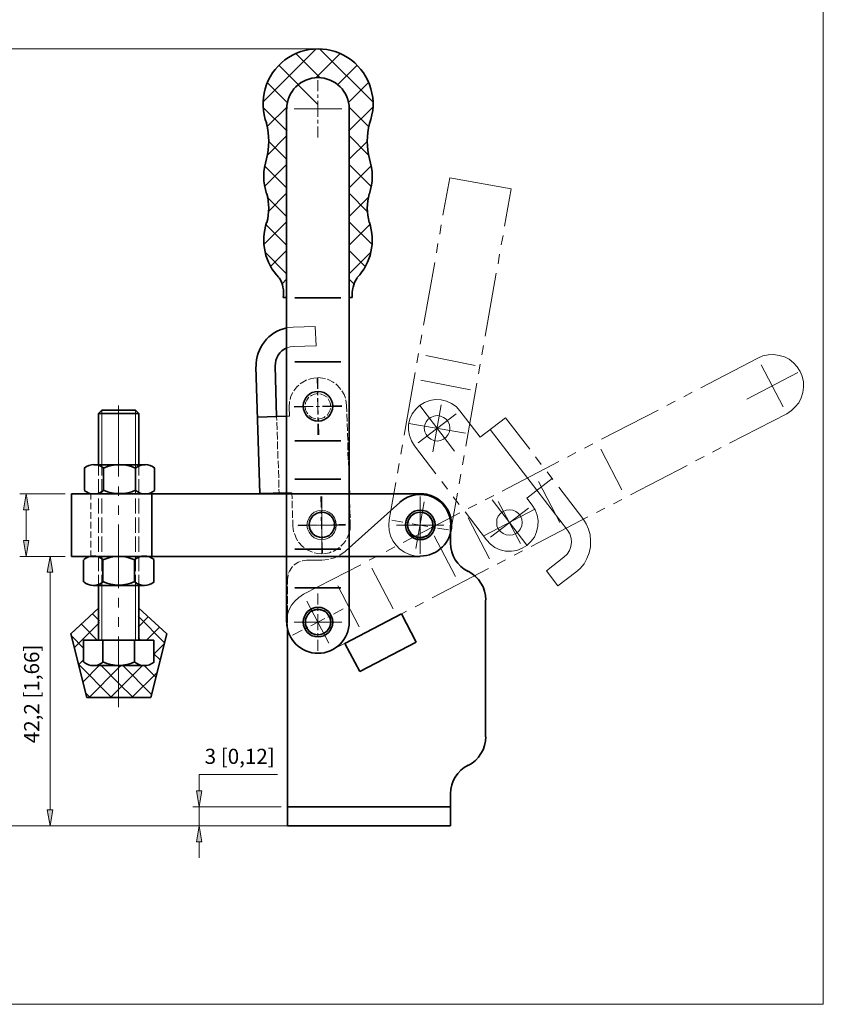
# Model space of a CAD drawing. Units: inches. Extents: x 29 to 582, y 50 to 741.
# Drawn here: x 213 to 582, y 50 to 502 of the extents above; entities that cross this region are included whole.
import ezdxf

# ---------------------------------------------------------------- set-up
doc = ezdxf.new("R2010")
doc.units = ezdxf.units.IN
doc.header["$MEASUREMENT"] = 0
doc.layers.add('图层 1', color=7, linetype='Continuous')

# ---------------------------------------------------------------- blocks, each defined once
blk = doc.blocks.new('block 2')
at = {"layer": '图层 1', "lineweight": 0}
blk.add_lwpolyline([(28.84, 50), (582.16, 50), (582.16, 741.08), (28.84, 741.08), (28.84, 50)], dxfattribs=at)
at = {"layer": '图层 1', "color": 7, "lineweight": 18, "true_color": 0xffffff}
for points in [[(565.36, 321.2), (567.52, 322.64), (569.32, 324.32), (570.88, 326.24), (571.96, 328.52), (572.8, 330.92), (573.04, 333.32), (573.04, 335.84), (572.44, 338.36), (571.48, 340.64), (570.16, 342.68), (568.48, 344.6), (566.44, 346.16), (564.28, 347.24), (561.88, 347.96), (559.36, 348.32), (556.84, 348.2), (554.44, 347.72), (552.16, 346.76)], [(399.76, 347.84), (422.44, 343.28)], [(552.16, 346.76), (525.88, 333.08)], [(553.72, 343.64), (563.8, 324.32)], [(547.12, 327.92), (570.4, 340.04)], [(397.48, 336.56), (420.28, 332.12)], [(521.92, 331.04), (518.08, 329)], [(424.72, 310.4), (415.36, 322.52), (413.68, 324.44), (411.52, 325.88), (409.24, 326.96), (406.72, 327.56), (404.08, 327.68), (401.56, 327.2), (399.16, 326.36), (396.88, 324.92), (395.08, 323.24), (393.52, 321.08), (392.44, 318.8), (391.84, 316.28), (391.72, 313.64), (392.2, 311.12), (393.16, 308.72), (394.48, 306.44)], [(514.12, 326.96), (510.28, 324.92)], [(413.68, 321.2), (396.28, 307.88)], [(397, 324.92), (412.96, 304.04)], [(406.84, 325.28), (403, 303.68)], [(506.32, 322.88), (480.4, 309.44)], [(565.36, 321.2), (539.08, 307.64)], [(391.96, 316.76), (417.88, 312.2)], [(410.8, 314.48), (410.56, 316.04), (409.96, 317.48), (409.12, 318.68), (407.92, 319.52), (406.48, 320.12), (404.92, 320.36), (403.48, 320.12), (402.04, 319.52), (400.84, 318.68), (399.88, 317.48), (399.28, 316.04), (399.04, 314.48), (399.28, 312.92), (399.88, 311.6), (400.84, 310.4), (402.04, 309.44), (403.48, 308.84), (404.92, 308.6), (406.48, 308.84), (407.92, 309.44), (409.12, 310.4), (409.96, 311.6), (410.56, 312.92), (410.8, 314.48)], [(410.8, 314.48), (410.56, 316.04), (409.96, 317.48), (409.12, 318.68), (407.92, 319.52), (406.48, 320.12), (404.92, 320.36), (403.48, 320.12), (402.04, 319.52), (400.84, 318.68), (399.88, 317.48), (399.28, 316.04), (399.04, 314.48), (399.28, 312.92), (399.88, 311.6), (400.84, 310.4), (402.04, 309.44), (403.48, 308.84), (404.92, 308.6), (406.48, 308.84), (407.92, 309.44), (409.12, 310.4), (409.96, 311.6), (410.56, 312.92), (410.8, 314.48)], [(424.72, 310.4), (436.36, 319.28)], [(436.36, 319.28), (447.4, 304.88)], [(429.28, 314), (450.76, 286.04)], [(404.32, 293.6), (394.48, 306.44)], [(468.64, 303.32), (464.8, 301.28)], [(476.44, 307.4), (472.6, 305.36)], [(480.04, 304.88), (489.76, 286.16)], [(535.24, 305.6), (531.28, 303.56)], [(460.84, 299.24), (434.8, 285.68)], [(450.04, 301.4), (452.68, 297.92)], [(527.44, 301.52), (523.48, 299.48)], [(455.44, 294.44), (458.08, 290.96)], [(519.64, 297.44), (493.6, 283.88)], [(409.72, 286.52), (407.08, 290.12)], [(448.6, 279.2), (446.08, 282.44), (457.72, 291.44)], [(451.48, 290), (461.2, 271.28)], [(450.76, 286.04), (464.8, 267.68)], [(460.72, 287.48), (471.76, 273.08)], [(399.04, 280.76), (395.2, 259.28)], [(415, 279.56), (412.36, 283.04)], [(430.96, 283.64), (427, 281.6)], [(430.12, 281.6), (446.08, 260.84)], [(433, 280.88), (443.2, 261.56)], [(489.76, 281.84), (485.8, 279.8)], [(417.76, 276.08), (427.6, 263.24), (429.4, 261.32), (431.44, 259.76), (433.84, 258.68), (436.36, 258.08), (439, 258.08), (441.52, 258.44), (443.92, 259.4), (446.08, 260.72), (448, 262.52), (449.56, 264.56), (450.52, 266.96), (451.12, 269.48), (451.24, 272.12), (450.88, 274.64), (449.92, 277.04), (448.6, 279.2)], [(423.16, 279.68), (419.2, 277.64)], [(426.4, 265.16), (449.8, 277.28)], [(446.8, 277.88), (429.4, 264.56)], [(443.92, 271.16), (443.8, 272.72), (443.2, 274.16), (442.24, 275.36), (441.04, 276.32), (439.6, 276.92), (438.04, 277.04), (436.6, 276.92), (435.16, 276.32), (433.96, 275.36), (433, 274.16), (432.4, 272.72), (432.28, 271.16), (432.4, 269.72), (433, 268.28), (433.96, 267.08), (435.16, 266.12), (436.6, 265.52), (438.04, 265.4), (439.6, 265.52), (441.04, 266.12), (442.24, 267.08), (443.2, 268.28), (443.8, 269.72), (443.92, 271.16)], [(443.92, 271.16), (443.8, 272.72), (443.2, 274.16), (442.24, 275.36), (441.04, 276.32), (439.6, 276.92), (438.04, 277.04), (436.6, 276.92), (435.16, 276.32), (433.96, 275.36), (433, 274.16), (432.4, 272.72), (432.28, 271.16), (432.4, 269.72), (433, 268.28), (433.96, 267.08), (435.16, 266.12), (436.6, 265.52), (438.04, 265.4), (439.6, 265.52), (441.04, 266.12), (442.24, 267.08), (443.2, 268.28), (443.8, 269.72), (443.92, 271.16)], [(481.96, 277.76), (478, 275.84)], [(382.96, 272.48), (382.72, 270.08), (382.96, 267.56), (383.56, 265.16), (384.64, 262.88), (386.08, 260.84), (387.88, 259.04), (389.92, 257.6), (392.2, 256.52), (394.6, 255.92), (397.12, 255.68), (399.64, 255.92), (402.04, 256.52), (404.32, 257.6), (406.36, 259.04), (408.16, 260.84), (409.6, 262.88), (410.56, 265.16), (411.28, 267.56)], [(384.16, 272.36), (389.2, 271.4)], [(415.36, 275.6), (389.32, 262.04)], [(419.2, 273.32), (428.92, 254.6)], [(474.16, 273.8), (448.12, 260.24)], [(468.52, 248.36), (470.56, 250.16), (472.36, 252.32), (473.68, 254.72), (474.64, 257.36), (475.24, 260), (475.36, 262.76), (475.12, 265.52), (474.4, 268.16), (473.32, 270.68), (471.76, 273.08)], [(390.64, 271.16), (392.08, 270.92)], [(393.52, 270.68), (400.72, 269.36)], [(402.16, 269.12), (403.6, 268.88)], [(405.04, 268.64), (410.08, 267.8)], [(463.12, 255.32), (464.56, 256.76), (465.64, 258.32), (466.36, 260.24), (466.6, 262.16), (466.48, 264.08), (465.76, 266), (464.8, 267.68)], [(403.6, 265.16), (413.32, 246.44)], [(385.48, 260), (381.52, 257.96)], [(444.16, 258.2), (440.32, 256.16)], [(377.68, 255.92), (373.72, 253.88)], [(436.36, 254.12), (432.52, 252.08)], [(460.36, 242.12), (455.08, 249.08), (463.12, 255.32)], [(369.88, 251.84), (343.6, 238.28)], [(374.92, 250.28), (384.76, 231.56)], [(428.56, 250.04), (402.64, 236.6)], [(460.36, 242.12), (468.52, 248.36)], [(359.32, 242.12), (369.16, 223.4)], [(343.6, 238.28), (341.44, 236.84), (339.64, 235.16), (338.08, 233.24), (336.88, 230.96), (336.16, 228.56), (335.8, 226.16), (335.92, 223.64), (336.52, 221.12), (337.48, 218.84), (338.8, 216.8), (340.48, 214.88), (342.52, 213.32), (344.68, 212.24), (347.08, 211.52), (349.6, 211.16), (352.12, 211.28), (354.52, 211.76), (356.8, 212.72)], [(345.16, 235.16), (355.24, 215.84)], [(357.4, 229.16), (361.84, 231.56)], [(398.68, 234.56), (394.84, 232.52)], [(346.96, 223.76), (353.44, 227.12)], [(354.76, 227.84), (356.08, 228.56)], [(383.08, 226.4), (356.8, 212.72)], [(390.88, 230.48), (387.04, 228.44)], [(338.56, 219.44), (343, 221.72)], [(344.32, 222.44), (345.64, 223.16)]]:
    blk.add_lwpolyline(points, dxfattribs=at)
at = {"layer": '图层 1', "color": 7, "lineweight": 35, "true_color": 0xffffff}
blk.add_lwpolyline([(245.68, 284.36), (269.2, 284.36)], dxfattribs=at)
at = {"layer": '图层 1', "color": 7, "lineweight": 25, "true_color": 0xffffff}
for points in [[(403, 270.08), (402.76, 271.52), (402.16, 272.96), (401.2, 274.16), (400, 275.12), (398.56, 275.72), (397.12, 275.96), (395.56, 275.72), (394.12, 275.12), (392.92, 274.16), (392.08, 272.96), (391.48, 271.52), (391.24, 270.08), (391.48, 268.52), (392.08, 267.08), (392.92, 265.88), (394.12, 264.92), (395.56, 264.32), (397.12, 264.2), (398.56, 264.32), (400, 264.92), (401.2, 265.88), (402.16, 267.08), (402.76, 268.52), (403, 270.08)], [(356.08, 225.44), (355.84, 227), (355.24, 228.44), (354.4, 229.64), (353.08, 230.6), (351.76, 231.2), (350.2, 231.32), (348.64, 231.2), (347.32, 230.6), (346, 229.64), (345.16, 228.44), (344.56, 227), (344.32, 225.44), (344.56, 224), (345.16, 222.56), (346, 221.36), (347.32, 220.4), (348.64, 219.8), (350.2, 219.68), (351.76, 219.8), (353.08, 220.4), (354.4, 221.36), (355.24, 222.56), (355.84, 224), (356.08, 225.44)]]:
    blk.add_lwpolyline(points, dxfattribs=at)
blk = doc.blocks.new('block 3')
at = {"layer": '图层 1', "lineweight": 0}
blk.add_lwpolyline([(28.84, 50), (582.16, 50), (582.16, 741.08), (28.84, 741.08), (28.84, 50)], dxfattribs=at)
blk = doc.blocks.new('block 4')
at = {"layer": '图层 1', "lineweight": 0}
blk.add_lwpolyline([(28.84, 50), (582.16, 50), (582.16, 741.08), (28.84, 741.08), (28.84, 50)], dxfattribs=at)
at = {"layer": '图层 1', "color": 7, "lineweight": 18, "true_color": 0xffffff}
for points in [[(350.2, 488.72), (188.44, 488.72)], [(324.88, 464.24), (349.48, 488.72)], [(375.52, 464.24), (350.92, 488.72)], [(351.04, 475.52), (340, 486.56)], [(349.36, 475.52), (360.4, 486.56)], [(350.2, 463.16), (332.2, 481.16)], [(359.32, 472.28), (368.2, 481.16)], [(336.16, 464.12), (326.92, 473.24)], [(350.2, 469.28), (350.2, 474.32)], [(364.24, 464.12), (373.48, 473.24)], [(350.2, 466.28), (350.2, 467.72)], [(336.16, 450.92), (325.12, 461.84)], [(326.92, 453.08), (335.92, 461.96)], [(350.2, 457.52), (350.2, 464.84)], [(364.24, 450.92), (375.28, 461.84)], [(373.48, 453.08), (364.6, 461.96)], [(339.28, 461.12), (361.12, 461.12)], [(350.2, 454.52), (350.2, 456.08)], [(350.2, 448.04), (350.2, 453.08)], [(327.16, 440.12), (335.92, 448.88)], [(373.24, 440.12), (364.6, 448.88)], [(335.8, 438.08), (327.64, 446.24)], [(364.6, 438.08), (372.76, 446.24)], [(325.72, 425.48), (335.8, 435.68)], [(335.8, 424.88), (325.72, 434.96)], [(374.68, 425.48), (364.6, 435.68)], [(364.6, 424.88), (374.68, 434.96)], [(407.56, 412.4), (410.68, 429.44), (438.88, 424.52)], [(335.8, 411.68), (326.92, 420.56)], [(327.52, 414.08), (335.8, 422.48)], [(372.88, 414.08), (364.6, 422.48)], [(364.6, 411.68), (373.48, 420.56)], [(438.88, 424.52), (435.88, 407.36)], [(325.36, 398.84), (335.8, 409.28)], [(335.8, 398.6), (326.32, 408.08)], [(375.04, 398.84), (364.6, 409.28)], [(364.6, 398.6), (374.08, 408.08)], [(406.84, 407.96), (406.12, 403.64)], [(435.16, 403.04), (434.32, 398.72)], [(405.28, 399.32), (404.56, 395)], [(335.8, 385.4), (325.96, 395.36)], [(328.48, 388.76), (335.8, 396.2)], [(371.92, 388.76), (364.6, 396.2)], [(364.6, 385.4), (374.44, 395.36)], [(433.6, 394.4), (432.88, 390.08)], [(403.84, 390.68), (398.68, 361.88)], [(432.04, 385.76), (427, 356.84)], [(333.64, 380.72), (335.8, 383)], [(366.76, 380.84), (364.6, 383)], [(338.8, 360.92), (335.8, 360.56)], [(349, 361.16), (338.8, 360.92)], [(349.36, 352.4), (349, 361.16)], [(397.96, 357.44), (397.12, 353.12)], [(349.36, 352.4), (339.04, 352.04), (337.48, 351.92), (335.8, 351.32)], [(396.4, 348.8), (395.68, 344.48)], [(426.28, 352.52), (425.44, 348.2)], [(424.72, 343.88), (423.88, 339.56)], [(394.84, 340.16), (389.8, 311.36)], [(345.04, 336.68), (344.8, 336.56), (342.52, 335.24), (342.04, 334.88)], [(349.36, 337.64), (347.2, 337.4), (345.88, 336.92)], [(349.96, 332.6), (349.84, 337.64)], [(353.68, 337.16), (352.36, 337.52), (350.2, 337.76)], [(350.2, 332.6), (350.2, 337.64)], [(357.64, 335.36), (357.16, 335.72), (354.88, 336.92), (354.52, 337.04)], [(360.76, 332.36), (359.2, 334.16), (358.36, 334.88)], [(423.16, 335.24), (418.12, 306.32)], [(338.68, 330.92), (337.84, 329.24), (337.48, 327.68)], [(341.44, 334.28), (340.6, 333.56), (339.16, 331.64)], [(350.2, 330.44), (348.64, 330.2), (347.32, 329.6), (346.84, 329.24)], [(350.08, 329.72), (349.96, 331.16)], [(350.2, 329.72), (350.2, 331.16)], [(354.4, 328.76), (353.08, 329.6), (351.76, 330.2), (351.16, 330.32)], [(362.8, 328.4), (362.2, 329.96), (361.24, 331.64)], [(337.24, 326.84), (337.24, 326.72), (337, 324.2)], [(346, 328.76), (345.16, 327.44), (344.56, 326.12), (344.44, 325.52)], [(350.32, 320.96), (350.08, 328.28)], [(350.2, 320.84), (350.2, 328.28)], [(356.08, 324.56), (355.84, 326.12), (355.24, 327.44), (354.88, 328.04)], [(363.4, 324.92), (363.04, 327.56)], [(251.08, 322.76), (251.08, 297.68)], [(258.76, 324.92), (258.76, 292.28)], [(266.56, 322.76), (266.56, 297.68)], [(335.8, 320), (337.12, 320), (337, 324.2)], [(339.28, 324.56), (348.04, 324.56)], [(339.28, 324.2), (348.04, 324.44)], [(344.32, 324.56), (344.56, 323), (345.16, 321.68), (345.52, 321.2)], [(349.48, 324.56), (350.92, 324.56)], [(349.48, 324.56), (350.92, 324.56)], [(352.36, 324.68), (361.12, 324.92)], [(352.36, 324.56), (361.12, 324.56)], [(354.4, 320.36), (355.24, 321.68), (355.84, 323), (355.96, 323.6)], [(356.08, 324.56), (356.08, 324.56)], [(363.4, 324.92), (363.52, 322.04)], [(363.52, 321.2), (363.64, 317.6)], [(331.36, 318.08), (331.24, 319.88)], [(331.48, 313.76), (331.36, 317.24)], [(346, 320.36), (347.32, 319.52), (348.64, 318.92), (349.24, 318.8)], [(350.2, 318.68), (351.76, 318.92), (353.08, 319.52), (353.56, 319.88)], [(350.2, 317.96), (350.2, 319.4)], [(350.2, 311.48), (350.2, 316.52)], [(350.44, 317.96), (350.32, 319.4)], [(350.56, 311.48), (350.44, 316.52)], [(363.64, 316.76), (363.76, 313.28)], [(331.6, 309.32), (331.48, 312.8)], [(363.76, 312.32), (363.88, 308.84)], [(331.72, 304.88), (331.6, 308.48)], [(363.88, 308), (364, 304.52)], [(331.84, 300.56), (331.84, 304.04)], [(364, 303.56), (364.12, 300.08)], [(389.08, 306.92), (388.24, 302.6)], [(332.08, 296.12), (331.96, 299.6)], [(364.24, 299.24), (364.36, 295.64)], [(417.28, 302), (416.56, 297.68)], [(249.52, 292.88), (249.52, 297.68)], [(251.08, 297.68), (251.08, 292.88)], [(266.56, 297.68), (266.56, 292.88)], [(268, 292.88), (268, 297.68)], [(332.2, 291.68), (332.08, 295.28)], [(364.36, 294.8), (364.48, 291.32)], [(387.52, 298.28), (386.68, 293.96)], [(249.52, 284.12), (249.52, 291.2)], [(251.08, 291.2), (251.08, 284.12)], [(266.56, 291.2), (266.56, 284.12)], [(268, 284.12), (268, 291.2)], [(332.32, 287.36), (332.2, 290.84)], [(364.48, 290.36), (364.6, 287.48)], [(385.96, 289.64), (382.96, 272.48)], [(415.84, 293.36), (415, 289.04)], [(258.76, 287.84), (258.76, 283.52)], [(332.44, 284.72), (332.32, 286.52)], [(338.2, 284.84), (335.8, 284.84)], [(338.2, 284.84), (338.32, 282.08)], [(245.92, 281.72), (245.92, 284.36)], [(249.52, 275.36), (249.52, 282.32)], [(251.08, 282.32), (251.08, 275.36)], [(266.56, 282.32), (266.56, 275.36)], [(268, 275.36), (268, 282.32)], [(335.8, 284.36), (338.8, 284.36)], [(338.32, 281.24), (338.44, 277.76)], [(339.64, 284.36), (343.24, 284.36)], [(344.08, 284.36), (347.56, 284.36)], [(348.52, 284.36), (352, 284.36)], [(351.64, 278.12), (351.52, 283.16)], [(352, 278.12), (352, 283.16)], [(352, 282.8), (352, 283.16)], [(352, 282.2), (352, 282.56), (352, 282.68)], [(352, 282.08), (352, 282.08)], [(352, 281.6), (352, 281.96)], [(352, 281.48), (352, 281.48)], [(352, 281), (352, 281.36)], [(352, 280.88), (352, 280.88)], [(352, 280.4), (352, 280.76)], [(352.84, 284.36), (356.44, 284.36)], [(357.28, 284.36), (360.76, 284.36)], [(361.72, 284.36), (364.72, 284.36)], [(364.72, 284.36), (364.72, 282.32)], [(364.72, 281.36), (364.84, 277.88)], [(397.12, 278.12), (397.12, 283.16)], [(397.12, 278.12), (397.12, 283.16)], [(397.12, 282.8), (397.12, 283.16)], [(397.12, 282.2), (397.12, 282.56), (397.12, 282.68)], [(397.12, 282.08), (397.12, 282.08)], [(397.12, 281.6), (397.12, 281.96)], [(397.12, 281.48), (397.12, 281.48)], [(397.12, 281), (397.12, 281.36)], [(397.12, 280.88), (397.12, 280.88)], [(397.12, 280.4), (397.12, 280.76)], [(414.28, 284.72), (411.28, 267.56)], [(245.92, 277.4), (245.92, 280.28)], [(245.92, 272.96), (245.92, 275.96)], [(258.76, 279.08), (258.76, 274.76)], [(338.56, 276.8), (338.56, 273.32)], [(358.6, 270.08), (358.48, 271.76), (357.76, 273.44), (356.68, 274.88), (355.24, 275.96), (353.68, 276.56), (351.88, 276.8), (350.2, 276.56), (348.52, 275.96), (347.2, 274.88), (346.12, 273.44), (345.4, 271.76), (345.16, 270.08), (345.4, 268.28), (346.12, 266.72), (347.2, 265.28), (348.52, 264.2), (350.2, 263.6), (351.88, 263.36), (353.68, 263.6), (355.24, 264.2), (356.68, 265.28), (357.76, 266.72), (358.48, 268.28), (358.6, 270.08)], [(357.76, 270.08), (357.52, 271.64), (357.04, 272.96), (356.08, 274.16), (354.88, 275.12), (353.44, 275.72), (351.88, 275.96), (350.44, 275.72), (349, 275.12), (347.8, 274.16), (346.84, 272.96), (346.24, 271.64), (346, 270.08), (346.24, 268.52), (346.84, 267.08), (347.8, 265.88), (349, 265.04), (350.44, 264.44), (351.88, 264.2), (353.44, 264.44), (354.88, 265.04), (356.08, 265.88), (357.04, 267.08), (357.52, 268.52), (357.76, 270.08)], [(351.76, 275.24), (351.76, 276.68)], [(352, 280.28), (352, 280.28)], [(352, 279.68), (352, 279.8), (352, 280.16)], [(352, 279.08), (352, 279.2), (352, 279.56)], [(352, 278.12), (352, 278.48), (352, 278.6), (352, 278.96)], [(352, 277.52), (352, 277.88), (352, 278)], [(352, 276.92), (352, 277.28), (352, 277.4)], [(352, 276.8), (352, 276.8)], [(352, 275.12), (352, 276.68)], [(352, 276.32), (352, 276.68)], [(352, 276.2), (352, 276.2)], [(352, 275.72), (352, 276.08)], [(364.84, 277.04), (364.96, 273.44)], [(397.12, 280.28), (397.12, 280.28)], [(397.12, 279.68), (397.12, 279.8), (397.12, 280.16)], [(397.12, 279.08), (397.12, 279.2), (397.12, 279.56)], [(397.12, 278.12), (397.12, 278.48), (397.12, 278.6), (397.12, 278.96)], [(397.12, 277.52), (397.12, 277.88), (397.12, 278)], [(397.12, 276.92), (397.12, 277.28), (397.12, 277.4)], [(397.12, 276.8), (397.12, 276.8)], [(397.12, 275.12), (397.12, 276.68)], [(397.12, 275.12), (397.12, 276.68)], [(397.12, 276.32), (397.12, 276.68)], [(397.12, 276.2), (397.12, 276.2)], [(397.12, 275.72), (397.12, 276.08)], [(245.92, 268.52), (245.92, 271.52)], [(249.52, 266.48), (249.52, 273.56)], [(251.08, 273.56), (251.08, 266.48)], [(266.56, 273.56), (266.56, 266.48)], [(268, 266.48), (268, 273.56)], [(338.68, 272.48), (338.68, 269.6)], [(352, 266.36), (351.76, 273.68)], [(352, 275.6), (352, 275.6)], [(352, 275), (352, 275.12), (352, 275.48)], [(352, 274.4), (352, 274.52), (352, 274.88)], [(352, 272.84), (352, 273.2), (352, 273.32), (352, 273.8), (352, 273.92), (352, 274.28)], [(352, 266.36), (352, 273.68)], [(352, 272.24), (352, 272.6), (352, 272.72)], [(352, 271.64), (352, 272), (352, 272.12)], [(352, 271.52), (352, 271.52)], [(352, 271.04), (352, 271.4)], [(365.08, 272.6), (365.08, 270.44)], [(397.12, 275.6), (397.12, 275.6)], [(397.12, 275), (397.12, 275.12), (397.12, 275.48)], [(397.12, 274.4), (397.12, 274.52), (397.12, 274.88)], [(397.12, 272.84), (397.12, 273.2), (397.12, 273.32), (397.12, 273.8), (397.12, 273.92), (397.12, 274.28)], [(397.12, 266.36), (397.12, 273.68)], [(397.12, 266.36), (397.12, 273.68)], [(397.12, 272.24), (397.12, 272.6), (397.12, 272.72)], [(397.12, 271.64), (397.12, 272), (397.12, 272.12)], [(397.12, 271.52), (397.12, 271.52)], [(397.12, 271.04), (397.12, 271.4)], [(245.92, 264.2), (245.92, 267.08)], [(258.76, 270.32), (258.76, 241.04)], [(338.68, 269.6), (339.04, 267.08), (339.16, 266.96)], [(340.96, 269.72), (349.72, 269.96)], [(341.08, 270.08), (349.72, 270.08)], [(341.08, 270.08), (341.32, 270.08), (341.44, 270.08)], [(341.56, 270.08), (341.92, 270.08), (342.04, 270.08)], [(342.16, 270.08), (342.52, 270.08), (342.64, 270.08), (343, 270.08)], [(343.12, 270.08), (343.24, 270.08), (343.6, 270.08)], [(343.72, 270.08), (343.84, 270.08), (344.2, 270.08)], [(344.32, 270.08), (344.32, 270.08)], [(344.44, 270.08), (344.8, 270.08)], [(344.92, 270.08), (344.92, 270.08)], [(345.04, 270.08), (345.4, 270.08)], [(345.52, 270.08), (345.52, 270.08)], [(345.64, 270.08), (346, 270.08)], [(346.12, 270.08), (346.12, 270.08)], [(346.24, 270.08), (346.6, 270.08), (346.72, 270.08)], [(346.84, 270.08), (347.2, 270.08), (347.32, 270.08)], [(347.44, 270.08), (347.8, 270.08), (347.92, 270.08), (348.28, 270.08)], [(348.4, 270.08), (348.52, 270.08), (348.88, 270.08)], [(349, 270.08), (349.12, 270.08), (349.48, 270.08)], [(349.6, 270.08), (349.6, 270.08)], [(349.72, 270.08), (350.08, 270.08)], [(350.2, 270.08), (350.2, 270.08)], [(350.32, 270.08), (350.68, 270.08)], [(350.8, 270.08), (350.8, 270.08)], [(350.92, 270.08), (351.28, 270.08), (351.4, 270.08)], [(351.16, 270.08), (352.6, 270.08)], [(351.28, 270.08), (352.72, 270.08)], [(351.52, 270.08), (351.88, 270.08), (352, 270.08)], [(352, 270.92), (352, 270.92)], [(352, 270.44), (352, 270.8)], [(352, 270.32), (352, 270.32)], [(352, 269.72), (352, 269.84), (352, 270.2)], [(352, 269.12), (352, 269.24), (352, 269.6)], [(352, 267.56), (352, 267.92), (352, 268.04), (352, 268.52), (352, 268.64), (352, 269)], [(352, 266.96), (352, 267.32), (352, 267.44)], [(352, 266.36), (352, 266.72), (352, 266.84)], [(352.12, 270.08), (352.48, 270.08), (352.6, 270.08), (353.08, 270.08), (353.2, 270.08), (353.56, 270.08)], [(353.68, 270.08), (353.8, 270.08), (354.16, 270.08)], [(354.16, 270.08), (362.8, 270.44)], [(354.16, 270.08), (362.92, 270.08)], [(354.28, 270.08), (354.4, 270.08), (354.76, 270.08)], [(354.88, 270.08), (354.88, 270.08)], [(355, 270.08), (355.36, 270.08)], [(355.48, 270.08), (355.48, 270.08)], [(355.6, 270.08), (355.96, 270.08)], [(356.08, 270.08), (356.08, 270.08)], [(356.2, 270.08), (356.56, 270.08), (356.68, 270.08)], [(356.8, 270.08), (357.16, 270.08), (357.28, 270.08)], [(357.4, 270.08), (357.76, 270.08), (357.88, 270.08), (358.24, 270.08)], [(358.36, 270.08), (358.48, 270.08), (358.84, 270.08)], [(358.96, 270.08), (359.08, 270.08), (359.44, 270.08)], [(359.56, 270.08), (359.56, 270.08)], [(359.68, 270.08), (360.04, 270.08)], [(360.16, 270.08), (360.16, 270.08)], [(360.28, 270.08), (360.64, 270.08)], [(360.76, 270.08), (360.76, 270.08)], [(360.88, 270.08), (361.24, 270.08)], [(361.36, 270.08), (361.36, 270.08)], [(361.48, 270.08), (361.84, 270.08), (361.96, 270.08)], [(362.08, 270.08), (362.44, 270.08), (362.56, 270.08)], [(362.68, 270.08), (362.92, 270.08)], [(364.6, 266.36), (364.96, 268.4), (365.08, 270.44)], [(386.2, 270.08), (408.04, 270.08)], [(386.2, 270.08), (408.04, 270.08)], [(386.2, 270.08), (386.44, 270.08)], [(386.56, 270.08), (386.56, 270.08)], [(386.68, 270.08), (387.04, 270.08), (387.16, 270.08)], [(387.28, 270.08), (387.64, 270.08), (387.76, 270.08)], [(387.88, 270.08), (388.24, 270.08), (388.36, 270.08), (388.84, 270.08), (388.96, 270.08), (389.32, 270.08)], [(389.44, 270.08), (389.56, 270.08), (389.92, 270.08)], [(390.04, 270.08), (390.16, 270.08), (390.52, 270.08)], [(390.64, 270.08), (390.64, 270.08)], [(390.76, 270.08), (391.12, 270.08)], [(391.24, 270.08), (391.24, 270.08)], [(391.36, 270.08), (391.72, 270.08)], [(391.84, 270.08), (391.84, 270.08)], [(391.96, 270.08), (392.32, 270.08), (392.44, 270.08)], [(392.56, 270.08), (392.92, 270.08), (393.04, 270.08)], [(393.16, 270.08), (393.52, 270.08), (393.64, 270.08), (394.12, 270.08), (394.24, 270.08), (394.6, 270.08)], [(394.72, 270.08), (394.84, 270.08), (395.2, 270.08)], [(395.32, 270.08), (395.32, 270.08)], [(395.44, 270.08), (395.8, 270.08)], [(395.92, 270.08), (395.92, 270.08)], [(396.04, 270.08), (396.4, 270.08)], [(396.52, 270.08), (396.52, 270.08)], [(396.64, 270.08), (397, 270.08)], [(397.12, 270.92), (397.12, 270.92)], [(397.12, 270.44), (397.12, 270.8)], [(397.12, 270.32), (397.12, 270.32)], [(397.12, 269.72), (397.12, 269.84), (397.12, 270.2)], [(397.12, 270.08), (397.12, 270.08)], [(397.12, 269.12), (397.12, 269.24), (397.12, 269.6)], [(397.12, 267.56), (397.12, 267.92), (397.12, 268.04), (397.12, 268.52), (397.12, 268.64), (397.12, 269)], [(397.12, 266.96), (397.12, 267.32), (397.12, 267.44)], [(397.12, 266.36), (397.12, 266.72), (397.12, 266.84)], [(397.24, 270.08), (397.6, 270.08), (397.72, 270.08)], [(397.84, 270.08), (398.2, 270.08), (398.32, 270.08)], [(398.44, 270.08), (398.8, 270.08), (398.92, 270.08), (399.28, 270.08)], [(399.4, 270.08), (399.52, 270.08), (399.88, 270.08)], [(400, 270.08), (400.12, 270.08), (400.48, 270.08)], [(400.6, 270.08), (400.6, 270.08)], [(400.72, 270.08), (401.08, 270.08)], [(401.2, 270.08), (401.2, 270.08)], [(401.32, 270.08), (401.68, 270.08)], [(401.8, 270.08), (401.8, 270.08)], [(401.92, 270.08), (402.28, 270.08)], [(402.4, 270.08), (402.4, 270.08)], [(402.52, 270.08), (402.88, 270.08), (403, 270.08)], [(403.12, 270.08), (403.48, 270.08), (403.6, 270.08)], [(403.72, 270.08), (404.08, 270.08), (404.2, 270.08), (404.56, 270.08)], [(404.68, 270.08), (404.8, 270.08), (405.16, 270.08)], [(405.28, 270.08), (405.4, 270.08), (405.76, 270.08)], [(405.88, 270.08), (405.88, 270.08)], [(406, 270.08), (406.36, 270.08)], [(406.48, 270.08), (406.48, 270.08)], [(406.6, 270.08), (406.96, 270.08)], [(407.08, 270.08), (407.08, 270.08)], [(407.2, 270.08), (407.56, 270.08), (407.68, 270.08)], [(407.8, 270.08), (408.04, 270.08)], [(245.92, 259.76), (245.92, 262.76)], [(249.52, 257.72), (249.52, 264.8)], [(251.08, 264.8), (251.08, 257.72)], [(266.56, 264.8), (266.56, 257.72)], [(268, 257.72), (268, 264.8)], [(339.4, 266.12), (340, 264.56), (340.84, 262.88)], [(352, 266.24), (352, 266.24)], [(352, 265.76), (352, 266.12)], [(352, 265.64), (352, 265.64)], [(352, 265.16), (352, 265.52)], [(352, 265.04), (352, 265.04)], [(352, 263.48), (352, 264.92)], [(352, 264.44), (352, 264.56), (352, 264.92)], [(352, 263.84), (352, 263.96), (352, 264.32)], [(352, 262.88), (352, 263.24), (352, 263.36), (352, 263.72)], [(352, 262.28), (352, 262.64), (352, 262.76)], [(352.12, 263.48), (352.12, 264.92)], [(360.76, 260.36), (362.08, 261.68), (363.04, 263)], [(363.52, 263.84), (364.6, 266.36)], [(397.12, 255.68), (399.52, 255.92), (401.8, 256.4), (403.96, 257.36), (405.88, 258.68), (407.68, 260.36), (409.12, 262.16), (410.2, 264.32), (411.04, 266.48)], [(397.12, 266.24), (397.12, 266.24)], [(397.12, 265.76), (397.12, 266.12)], [(397.12, 265.64), (397.12, 265.64)], [(397.12, 265.16), (397.12, 265.52)], [(397.12, 265.04), (397.12, 265.04)], [(397.12, 263.48), (397.12, 264.92)], [(397.12, 263.48), (397.12, 264.92)], [(397.12, 264.44), (397.12, 264.56), (397.12, 264.92)], [(397.12, 263.84), (397.12, 263.96), (397.12, 264.32)], [(397.12, 262.88), (397.12, 263.24), (397.12, 263.36), (397.12, 263.72)], [(397.12, 262.28), (397.12, 262.64), (397.12, 262.76)], [(245.92, 255.68), (245.92, 258.32)], [(341.32, 262.16), (343.12, 260.24), (343.84, 259.76)], [(344.56, 259.16), (345.28, 258.68), (347.68, 257.6)], [(352, 261.68), (352, 262.04), (352, 262.16)], [(352, 256.88), (352, 261.92)], [(352, 261.56), (352, 261.56)], [(352, 261.08), (352, 261.44)], [(352, 260.96), (352, 260.96)], [(352, 260.48), (352, 260.84)], [(352, 260.36), (352, 260.36)], [(352, 259.88), (352, 260.24)], [(352, 259.76), (352, 259.76)], [(352, 259.16), (352, 259.28), (352, 259.64)], [(352, 258.56), (352, 258.68), (352, 259.04)], [(352, 257.6), (352, 257.96), (352, 258.08), (352, 258.44)], [(352.36, 257), (352.12, 262.04)], [(352.84, 256.88), (355.48, 257.36), (356.32, 257.72)], [(357.16, 257.96), (358, 258.32), (360.16, 259.76)], [(360.04, 256.16), (360.28, 256.28), (362.68, 257.96)], [(364.6, 259.64), (362.68, 257.96)], [(397.12, 261.68), (397.12, 262.04), (397.12, 262.16)], [(397.12, 256.88), (397.12, 261.92)], [(397.12, 256.88), (397.12, 261.92)], [(397.12, 261.56), (397.12, 261.56)], [(397.12, 261.08), (397.12, 261.44)], [(397.12, 260.96), (397.12, 260.96)], [(397.12, 260.48), (397.12, 260.84)], [(397.12, 260.36), (397.12, 260.36)], [(397.12, 259.88), (397.12, 260.24)], [(397.12, 259.76), (397.12, 259.76)], [(397.12, 259.16), (397.12, 259.28), (397.12, 259.64)], [(397.12, 258.56), (397.12, 258.68), (397.12, 259.04)], [(397.12, 257.6), (397.12, 257.96), (397.12, 258.08), (397.12, 258.44)], [(249.52, 248.96), (249.52, 255.92)], [(251.08, 255.92), (251.08, 248.96)], [(266.56, 255.92), (266.56, 248.96)], [(268, 248.96), (268, 255.92)], [(335.8, 255.68), (339.64, 255.68)], [(342.16, 253.4), (341.2, 253.04), (339.64, 251.96), (339.16, 251.6)], [(340.48, 255.68), (344.08, 255.68)], [(345.04, 253.88), (343.12, 253.64), (343, 253.64)], [(344.92, 255.68), (348.4, 255.68)], [(352, 253.88), (345.04, 253.88)], [(348.52, 257.36), (350.2, 257), (352, 256.88)], [(349.36, 255.68), (352.84, 255.68)], [(352, 256.88), (352, 257.36), (352, 257.48)], [(352, 253.88), (354.88, 254.24), (355.12, 254.24)], [(353.68, 255.68), (357.28, 255.68)], [(355.96, 254.48), (357.76, 254.96), (359.32, 255.8)], [(358.12, 255.68), (361.6, 255.68)], [(362.56, 255.68), (366.04, 255.68)], [(366.88, 255.68), (370.48, 255.68)], [(371.32, 255.68), (374.8, 255.68)], [(375.76, 255.68), (379.24, 255.68)], [(380.08, 255.68), (383.56, 255.68)], [(384.52, 255.68), (388, 255.68)], [(388.84, 255.68), (392.44, 255.68)], [(393.28, 255.68), (397.12, 255.68)], [(397.12, 256.88), (397.12, 257.36), (397.12, 257.48)], [(338.56, 251), (338.2, 250.64), (337.12, 248.96), (336.76, 248)], [(249.52, 242.36), (249.52, 247.16)], [(251.08, 247.16), (251.08, 242.36)], [(266.56, 247.16), (266.56, 242.36)], [(268, 242.36), (268, 247.16)], [(336.52, 247.16), (336.52, 247.04), (336.28, 245.12)], [(336.28, 245.12), (336.28, 242.72)], [(251.08, 242.36), (251.08, 217.28)], [(266.56, 242.36), (266.56, 217.28)], [(336.28, 241.88), (336.28, 238.4)], [(258.76, 236.6), (258.76, 232.16)], [(336.28, 237.44), (336.28, 233.96)], [(350.2, 233.6), (350.2, 238.64)], [(350.2, 233.6), (350.2, 238.64)], [(336.28, 233.12), (336.28, 229.64)], [(350.2, 230.6), (350.2, 232.04)], [(350.2, 230.6), (350.2, 232.04)], [(250, 226.04), (246.88, 229.16)], [(258.76, 227.84), (258.76, 223.4)], [(279.76, 215.96), (267.64, 228.2)], [(272.2, 227.84), (267.64, 223.16)], [(336.28, 228.68), (336.28, 225.2)], [(350.2, 221.84), (350.2, 229.16)], [(350.2, 221.84), (350.2, 229.16)], [(250, 225.32), (238.48, 213.8)], [(248.92, 217.28), (241.72, 224.48)], [(277.48, 223.16), (271.48, 217.28)], [(336.28, 224.36), (336.28, 221.96)], [(339.28, 225.44), (361.12, 225.44)], [(339.28, 225.44), (361.12, 225.44)], [(242.68, 213.56), (237.04, 219.2)], [(258.76, 218.96), (258.76, 186.44)], [(268.72, 217.28), (267.64, 218.36)], [(350.2, 218.84), (350.2, 220.4)], [(350.2, 218.84), (350.2, 220.4)], [(350.2, 212.36), (350.2, 217.4)], [(350.2, 212.36), (350.2, 217.4)], [(279.64, 215.48), (274.96, 210.8)], [(242.68, 208.16), (240.4, 205.88)], [(277.84, 208.16), (274.96, 210.92)], [(255.52, 190.88), (240.4, 206.12)], [(249.88, 205.52), (242.32, 197.96)], [(258.76, 204.56), (245.2, 190.88)], [(258.76, 197.48), (250.72, 205.52)], [(269.68, 205.52), (258.76, 194.6)], [(259.84, 205.52), (258.76, 204.56)], [(273.88, 192.32), (260.68, 205.52)], [(275.8, 200.24), (270.52, 205.52)], [(276.28, 202.28), (264.88, 190.88)], [(258.76, 194.6), (255.04, 190.88)], [(265.48, 190.88), (258.76, 197.48)], [(245.68, 190.88), (243.64, 192.92)], [(336.28, 131.96), (188.44, 131.96)]]:
    blk.add_lwpolyline(points, dxfattribs=at)
at = {"layer": '图层 1', "color": 7, "lineweight": 35, "true_color": 0xffffff}
for points in [[(335.8, 461.12), (335.8, 225.44)], [(364.6, 461.12), (364.6, 225.44)], [(334.24, 374.48), (335.8, 374.48)], [(339.64, 374.36), (360.76, 374.36)], [(339.64, 374.36), (360.76, 374.36)], [(364.6, 374.48), (365.92, 374.48)], [(339.64, 345.08), (360.76, 345.08)], [(335.8, 284.84), (323.56, 284.48), (321.76, 342.68)], [(331.24, 319.88), (330.52, 343.04)], [(251.08, 322.76), (249.52, 321.32), (249.52, 297.68)], [(268, 321.32), (249.52, 321.32)], [(258.76, 322.76), (251.08, 322.76)], [(258.76, 322.76), (266.56, 322.76)], [(266.56, 322.76), (268, 321.32), (268, 297.68)], [(335.8, 320), (322.48, 319.64)], [(339.64, 308.72), (360.76, 308.72)], [(243.04, 296.12), (243.04, 286.04)], [(247.36, 297.68), (270.88, 297.68)], [(251.8, 296.12), (251.8, 286.04)], [(266.44, 296.12), (266.44, 286.04)], [(275.2, 286.04), (275.2, 296.12)], [(339.64, 291.2), (360.76, 291.2)], [(364.6, 287.48), (364.72, 284.36)], [(397.12, 255.68), (237.16, 255.68), (237.16, 284.36), (397.12, 284.36)], [(274, 284.36), (274, 255.68)], [(387.88, 280.4), (364.6, 259.64)], [(364.72, 284.36), (397.12, 284.36)], [(411.04, 270.08), (411.04, 261.8)], [(339.64, 258.92), (360.76, 258.92)], [(242.68, 254.12), (242.68, 243.92)], [(251.44, 254.12), (251.44, 243.92)], [(266.08, 254.12), (266.08, 243.92)], [(274.96, 243.92), (274.96, 254.12)], [(247.12, 242.36), (270.52, 242.36)], [(249.52, 242.36), (249.52, 217.16)], [(268, 242.36), (268, 217.28)], [(339.64, 241.28), (360.76, 241.28)], [(427.12, 235.64), (427.12, 172.76)], [(427.12, 172.76), (427.12, 235.64)], [(268, 231.92), (280.84, 220.16), (273.52, 190.88), (244.12, 190.88), (236.8, 220.16), (249.52, 231.92)], [(388.6, 229.28), (362.56, 215.72)], [(395.32, 216.32), (388.6, 229.28)], [(336.28, 221.96), (336.28, 131.96)], [(274.96, 217.28), (258.76, 217.28), (242.68, 217.28), (242.68, 207.08)], [(251.44, 217.28), (251.44, 207.08)], [(266.08, 217.28), (266.08, 207.08)], [(274.96, 207.08), (274.96, 217.28)], [(369.4, 202.76), (362.56, 215.72)], [(395.32, 216.32), (369.4, 202.76)], [(247.12, 205.52), (270.52, 205.52)], [(411.04, 146.6), (411.04, 131.96)], [(336.28, 140.72), (411.04, 140.72)], [(336.28, 131.96), (411.04, 131.96)]]:
    blk.add_lwpolyline(points, dxfattribs=at)
for points, knots in [([(373.83, 454.37), (377.89, 464.89), (374.48, 476.83), (365.47, 483.62), (356.47, 490.42), (344.05, 490.42), (335.05, 483.62), (326.04, 476.83), (322.63, 464.89), (326.69, 454.37)], [0, 0, 0, 0, 1, 1, 1, 2, 2, 2, 3, 3, 3, 3]), ([(364.6, 461.18), (364.6, 469.1), (358.18, 475.52), (350.26, 475.52), (342.34, 475.52), (335.92, 469.1), (335.92, 461.18)], [0, 0, 0, 0, 1, 1, 1, 2, 2, 2, 2]), ([(350.26, 331.4), (346.52, 331.4), (343.48, 328.36), (343.48, 324.62), (343.48, 320.88), (346.52, 317.84), (350.26, 317.84), (354, 317.84), (357.04, 320.88), (357.04, 324.62), (357.04, 328.36), (354, 331.4), (350.26, 331.4)], [0, 0, 0, 0, 1, 1, 1, 2, 2, 2, 3, 3, 3, 4, 4, 4, 4]), ([(411.16, 270.14), (411.16, 275.65), (407.92, 280.65), (402.9, 282.9), (397.87, 285.15), (391.99, 284.24), (387.88, 280.57)], [0, 0, 0, 0, 1, 1, 1, 2, 2, 2, 2]), ([(411.08, 266.62), (412.17, 270.91), (411.21, 275.46), (408.5, 278.95), (405.78, 282.44), (401.6, 284.48), (397.18, 284.48)], [0, 0, 0, 0, 1, 1, 1, 2, 2, 2, 2]), ([(397.18, 255.8), (405.1, 255.8), (411.52, 262.22), (411.52, 270.14), (411.52, 278.06), (405.1, 284.48), (397.18, 284.48)], [0, 0, 0, 0, 1, 1, 1, 2, 2, 2, 2]), ([(352.06, 275.96), (348.85, 275.96), (346.24, 273.35), (346.24, 270.14), (346.24, 266.93), (348.85, 264.32), (352.06, 264.32), (355.27, 264.32), (357.88, 266.93), (357.88, 270.14), (357.88, 273.35), (355.27, 275.96), (352.06, 275.96)], [0, 0, 0, 0, 1, 1, 1, 2, 2, 2, 3, 3, 3, 4, 4, 4, 4]), ([(397.18, 276.92), (393.44, 276.92), (390.4, 273.88), (390.4, 270.14), (390.4, 266.4), (393.44, 263.36), (397.18, 263.36), (400.92, 263.36), (403.96, 266.4), (403.96, 270.14), (403.96, 273.88), (400.92, 276.92), (397.18, 276.92)], [0, 0, 0, 0, 1, 1, 1, 2, 2, 2, 3, 3, 3, 4, 4, 4, 4]), ([(397.18, 275.96), (393.97, 275.96), (391.36, 273.35), (391.36, 270.14), (391.36, 266.93), (393.97, 264.32), (397.18, 264.32), (400.39, 264.32), (403, 266.93), (403, 270.14), (403, 273.35), (400.39, 275.96), (397.18, 275.96)], [0, 0, 0, 0, 1, 1, 1, 2, 2, 2, 3, 3, 3, 4, 4, 4, 4]), ([(397.18, 275.96), (393.97, 275.96), (391.36, 273.35), (391.36, 270.14), (391.36, 266.93), (393.97, 264.32), (397.18, 264.32), (400.39, 264.32), (403, 266.93), (403, 270.14), (403, 273.35), (400.39, 275.96), (397.18, 275.96)], [0, 0, 0, 0, 1, 1, 1, 2, 2, 2, 3, 3, 3, 4, 4, 4, 4]), ([(397.18, 275.96), (393.97, 275.96), (391.36, 273.35), (391.36, 270.14), (391.36, 266.93), (393.97, 264.32), (397.18, 264.32), (400.39, 264.32), (403, 266.93), (403, 270.14), (403, 273.35), (400.39, 275.96), (397.18, 275.96)], [0, 0, 0, 0, 1, 1, 1, 2, 2, 2, 3, 3, 3, 4, 4, 4, 4]), ([(350.26, 232.28), (346.52, 232.28), (343.48, 229.24), (343.48, 225.5), (343.48, 221.76), (346.52, 218.72), (350.26, 218.72), (354, 218.72), (357.04, 221.76), (357.04, 225.5), (357.04, 229.24), (354, 232.28), (350.26, 232.28)], [0, 0, 0, 0, 1, 1, 1, 2, 2, 2, 3, 3, 3, 4, 4, 4, 4]), ([(350.26, 231.32), (347.05, 231.32), (344.44, 228.71), (344.44, 225.5), (344.44, 222.29), (347.05, 219.68), (350.26, 219.68), (353.47, 219.68), (356.08, 222.29), (356.08, 225.5), (356.08, 228.71), (353.47, 231.32), (350.26, 231.32)], [0, 0, 0, 0, 1, 1, 1, 2, 2, 2, 3, 3, 3, 4, 4, 4, 4]), ([(350.26, 231.32), (347.05, 231.32), (344.44, 228.71), (344.44, 225.5), (344.44, 222.29), (347.05, 219.68), (350.26, 219.68), (353.47, 219.68), (356.08, 222.29), (356.08, 225.5), (356.08, 228.71), (353.47, 231.32), (350.26, 231.32)], [0, 0, 0, 0, 1, 1, 1, 2, 2, 2, 3, 3, 3, 4, 4, 4, 4]), ([(335.92, 225.5), (335.92, 217.58), (342.34, 211.16), (350.26, 211.16), (358.18, 211.16), (364.6, 217.58), (364.6, 225.5)], [0, 0, 0, 0, 1, 1, 1, 2, 2, 2, 2])]:
    blk.add_open_spline(points, degree=3, knots=knots, dxfattribs=at)
for points in [[(326.66, 438.18), (327.97, 443.51), (327.97, 449.08), (326.66, 454.42)], [(373.86, 454.42), (372.55, 449.08), (372.55, 443.51), (373.86, 438.18)], [(326.68, 438.22), (324.92, 433.03), (324.92, 427.41), (326.68, 422.22)], [(373.84, 422.22), (375.6, 427.41), (375.6, 433.03), (373.84, 438.22)], [(326.77, 409.04), (327.93, 413.32), (327.93, 417.84), (326.77, 422.12)], [(373.75, 422.12), (372.59, 417.84), (372.59, 413.32), (373.75, 409.04)], [(326.68, 408.94), (323.69, 400.14), (325.86, 390.4), (332.3, 383.7)], [(368.22, 383.7), (374.66, 390.4), (376.83, 400.14), (373.84, 408.94)], [(334.33, 374.49), (334.82, 377.68), (334.11, 380.94), (332.35, 383.64)], [(368.19, 383.61), (366.46, 380.91), (365.68, 377.71), (365.98, 374.52)], [(335.95, 360.57), (327.56, 358.86), (321.62, 351.35), (321.89, 342.79)], [(335.94, 351.43), (332.63, 349.99), (330.53, 346.67), (330.64, 343.06)], [(251.85, 296.19), (249.29, 298.34), (245.55, 298.34), (242.99, 296.19)], [(266.5, 296.2), (261.85, 298.33), (256.5, 298.33), (251.85, 296.2)], [(275.37, 296.19), (272.81, 298.34), (269.07, 298.34), (266.51, 296.19)], [(242.99, 285.97), (245.55, 283.82), (249.29, 283.82), (251.85, 285.97)], [(251.85, 286.08), (256.51, 283.95), (261.85, 283.95), (266.51, 286.08)], [(266.51, 285.97), (269.07, 283.82), (272.81, 283.82), (275.37, 285.97)], [(411.04, 261.86), (411.04, 256.31), (414.17, 251.23), (419.12, 248.73)], [(251.61, 254.19), (249.05, 256.34), (245.31, 256.34), (242.75, 254.19)], [(266.14, 254.08), (261.49, 256.21), (256.15, 256.21), (251.49, 254.08)], [(275.01, 254.19), (272.45, 256.34), (268.71, 256.34), (266.15, 254.19)], [(427.24, 235.7), (427.24, 241.25), (424.11, 246.33), (419.15, 248.83)], [(242.75, 243.97), (245.31, 241.82), (249.05, 241.82), (251.61, 243.97)], [(251.49, 244.08), (256.15, 241.95), (261.49, 241.95), (266.15, 244.08)], [(266.15, 243.97), (268.71, 241.82), (272.45, 241.82), (275.01, 243.97)], [(242.75, 207.13), (245.31, 204.98), (249.05, 204.98), (251.61, 207.13)], [(251.49, 207.24), (256.15, 205.11), (261.49, 205.11), (266.15, 207.24)], [(266.15, 207.13), (268.71, 204.98), (272.45, 204.98), (275.01, 207.13)], [(419.16, 159.69), (424.11, 162.19), (427.24, 167.27), (427.24, 172.82)], [(419.12, 159.79), (414.17, 157.29), (411.04, 152.21), (411.04, 146.66)]]:
    blk.add_open_spline(points, degree=3, dxfattribs=at)
blk = doc.blocks.new('block 5')
at = {"layer": '图层 1', "lineweight": 0}
blk.add_lwpolyline([(28.84, 50), (582.16, 50), (582.16, 741.08), (28.84, 741.08), (28.84, 50)], dxfattribs=at)
blk = doc.blocks.new('block 6')
at = {"layer": '图层 1', "true_color": 0xffffff}
h = blk.add_hatch(color=7, dxfattribs=at)
h.dxf.hatch_style = 2
h.paths.add_polyline_path([(215.08, 277.04), (217.48, 277.04), (216.28, 284.36)])
h = blk.add_hatch(color=7, dxfattribs=at)
h.dxf.hatch_style = 2
h.paths.add_polyline_path([(215.08, 263), (217.48, 263), (216.28, 255.68)])
h = blk.add_hatch(color=7, dxfattribs=at)
h.dxf.hatch_style = 2
h.paths.add_polyline_path([(226, 248.36), (228.52, 248.36), (227.32, 255.68)])
h = blk.add_hatch(color=7, dxfattribs=at)
h.dxf.hatch_style = 2
h.paths.add_polyline_path([(294.52, 148.04), (296.92, 148.04), (295.72, 140.72)])
h = blk.add_hatch(color=7, dxfattribs=at)
h.dxf.hatch_style = 2
h.paths.add_polyline_path([(226, 139.28), (228.52, 139.28), (227.32, 131.96)])
h = blk.add_hatch(color=7, dxfattribs=at)
h.dxf.hatch_style = 2
h.paths.add_polyline_path([(294.52, 124.64), (296.92, 124.64), (295.72, 131.96)])
at = {"layer": '图层 1', "lineweight": 0}
for points in [[(28.84, 50), (582.16, 50), (582.16, 741.08), (28.84, 741.08), (28.84, 50)], [(215.08, 277.04), (217.48, 277.04), (216.28, 284.36), (215.08, 277.04)], [(215.08, 277.04), (217.48, 277.04), (216.28, 284.36), (215.08, 277.04)], [(215.08, 263), (217.48, 263), (216.28, 255.68), (215.08, 263)], [(215.08, 263), (217.48, 263), (216.28, 255.68), (215.08, 263)], [(226, 248.36), (228.52, 248.36), (227.32, 255.68), (226, 248.36)], [(226, 248.36), (228.52, 248.36), (227.32, 255.68), (226, 248.36)], [(294.52, 148.04), (296.92, 148.04), (295.72, 140.72), (294.52, 148.04)], [(294.52, 148.04), (296.92, 148.04), (295.72, 140.72), (294.52, 148.04)], [(226, 139.28), (228.52, 139.28), (227.32, 131.96), (226, 139.28)], [(226, 139.28), (228.52, 139.28), (227.32, 131.96), (226, 139.28)], [(294.52, 124.64), (296.92, 124.64), (295.72, 131.96), (294.52, 124.64)], [(294.52, 124.64), (296.92, 124.64), (295.72, 131.96), (294.52, 124.64)]]:
    blk.add_lwpolyline(points, dxfattribs=at)
at = {"layer": '图层 1', "color": 7, "lineweight": 18, "true_color": 0xffffff}
for points in [[(234.16, 284.36), (213.4, 284.36)], [(216.28, 277.04), (216.28, 263)], [(234.16, 255.68), (213.4, 255.68)], [(234.16, 255.68), (224.32, 255.68)], [(227.32, 248.36), (227.32, 139.28)], [(295.72, 148.04), (295.72, 155.48), (331.72, 155.48)], [(333.4, 140.72), (292.84, 140.72)], [(295.72, 131.96), (295.72, 140.72)], [(333.4, 131.96), (224.32, 131.96)], [(333.4, 131.96), (292.84, 131.96)], [(295.72, 124.64), (295.72, 117.32)]]:
    blk.add_lwpolyline(points, dxfattribs=at)
at = {"layer": '图层 1', "color": 7, "true_color": 0xffffff, "insert": (222.28, 169.88), "char_height": 6.936, "attachment_point": 7, "rotation": 90}
blk.add_mtext('\\fArial|b0|i0|c0|p34;\\W1;42,2 [1,66]', dxfattribs=at)
at = {"layer": '图层 1', "color": 7, "true_color": 0xffffff, "insert": (298.24, 160.4), "char_height": 6.936, "attachment_point": 7}
blk.add_mtext('\\fArial|b0|i0|c0|p34;\\W1;3 [0,12]', dxfattribs=at)

msp = doc.modelspace()

# ---------------------------------------------------------------- block references
at = {"layer": '图层 1'}
for name in ['block 2', 'block 3', 'block 4', 'block 5', 'block 6']:
    msp.add_blockref(name, (0, 0), dxfattribs=at)

doc.saveas('drawing.dxf')
